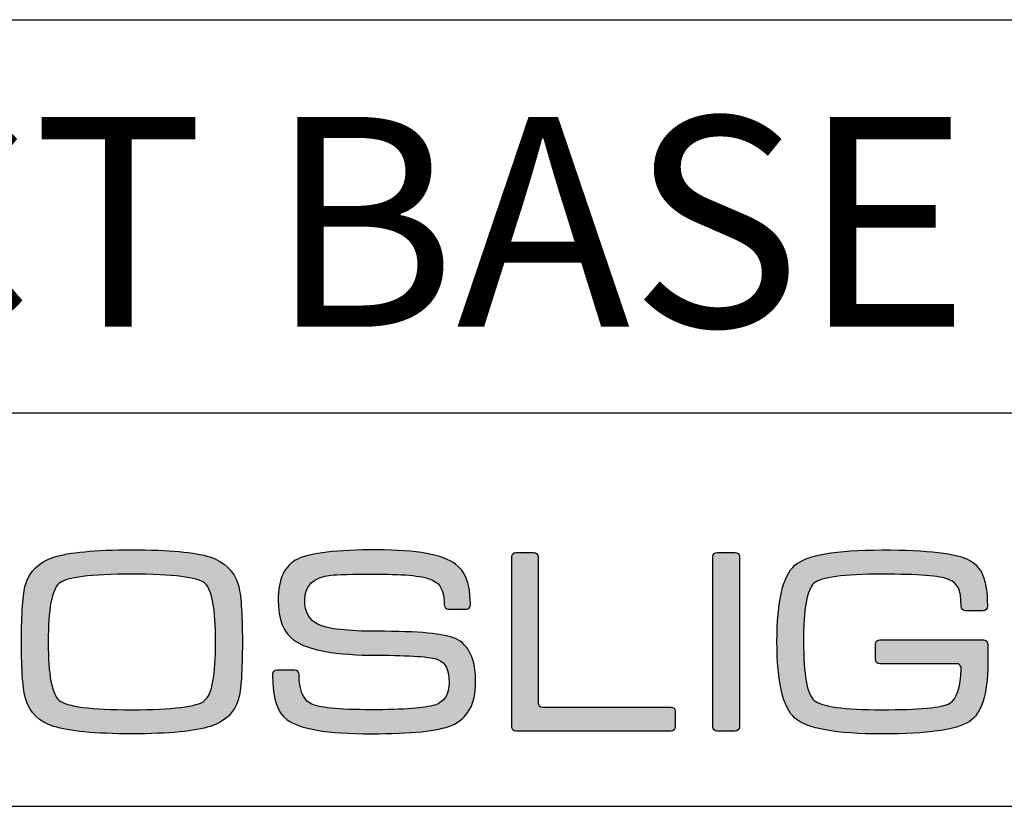
# Model space of a CAD drawing. Units: millimetres. Extents: x 0 to 2849, y 0 to 1633.
# Drawn here: x 2664 to 2777, y 0 to 90 of the extents above; entities that cross this region are included whole.
import ezdxf

# ---------------------------------------------------------------- set-up
doc = ezdxf.new("R2010")
doc.units = ezdxf.units.MM
doc.header["$LTSCALE"] = 0.25
for name, color, linetype in [('CAJETIN', 253, 'Continuous'), ('Capa 1', 7, 'Continuous'), ('TEXTO', 251, 'Continuous')]:
    doc.layers.add(name, color=color, linetype=linetype)
doc.layers.add('COTAS', color=251, linetype='Continuous', lineweight=9)
doc.styles.get("Standard").update_dxf_attribs({"font": 'arial.ttf'})

# ---------------------------------------------------------------- blocks, each defined once
blk = doc.blocks.new('A$C13222')
at = {"layer": 'COTAS'}
h = blk.add_hatch(color=9, dxfattribs=at)
h.dxf.hatch_style = 1
edge = h.paths.add_edge_path()
edge.add_spline(control_points=[(35.273, 0.286), (34.708, 0.1), (33.715, 0.006), (32.292, 0.006)], knot_values=[11, 11, 11, 11, 12, 12, 12, 12], degree=3, periodic=0)
edge.add_spline(control_points=[(32.292, 0.006), (30.875, 0.006), (29.884, 0.1), (29.32, 0.286)], knot_values=[0, 0, 0, 0, 1, 1, 1, 1], degree=3, periodic=0)
edge.add_spline(control_points=[(29.32, 0.286), (28.755, 0.464), (28.396, 0.81), (28.243, 1.322)], knot_values=[1, 1, 1, 1, 2, 2, 2, 2], degree=3, periodic=0)
edge.add_spline(control_points=[(28.243, 1.322), (28.136, 1.674), (28.082, 2.401), (28.082, 3.504), (28.082, 4.626), (28.133, 5.353), (28.233, 5.685)], knot_values=[2, 2, 2, 2, 3, 3, 3, 4, 4, 4, 4], degree=3, periodic=0)
edge.add_spline(control_points=[(28.233, 5.685), (28.386, 6.203), (28.748, 6.555), (29.319, 6.741)], knot_values=[4, 4, 4, 4, 5, 5, 5, 5], degree=3, periodic=0)
edge.add_spline(control_points=[(29.319, 6.741), (29.891, 6.928), (30.882, 7.021), (32.292, 7.021), (33.708, 7.021), (34.698, 6.931), (35.263, 6.751)], knot_values=[5, 5, 5, 5, 6, 6, 6, 7, 7, 7, 7], degree=3, periodic=0)
edge.add_spline(control_points=[(35.263, 6.751), (35.822, 6.564), (36.183, 6.213), (36.344, 5.695)], knot_values=[7, 7, 7, 7, 8, 8, 8, 8], degree=3, periodic=0)
edge.add_spline(control_points=[(36.344, 5.695), (36.45, 5.343), (36.503, 4.613), (36.503, 3.504), (36.503, 2.388), (36.453, 1.664), (36.354, 1.332)], knot_values=[8, 8, 8, 8, 9, 9, 9, 10, 10, 10, 10], degree=3, periodic=0)
edge.add_spline(control_points=[(36.354, 1.332), (36.201, 0.813), (35.84, 0.464), (35.273, 0.286)], knot_values=[10, 10, 10, 10, 11, 11, 11, 11], degree=3, periodic=0)
edge = h.paths.add_edge_path(flags=16)
edge.add_spline(control_points=[(29.519, 1.281), (29.798, 1.042), (30.723, 0.923), (32.292, 0.923)], knot_values=[7, 7, 7, 7, 8, 8, 8, 8], degree=3, periodic=0)
edge.add_spline(control_points=[(32.292, 0.923), (33.861, 0.923), (34.784, 1.039), (35.064, 1.271)], knot_values=[0, 0, 0, 0, 1, 1, 1, 1], degree=3, periodic=0)
edge.add_spline(control_points=[(35.064, 1.271), (35.344, 1.505), (35.485, 2.249), (35.485, 3.504), (35.485, 4.765), (35.348, 5.512), (35.076, 5.744)], knot_values=[1, 1, 1, 1, 2, 2, 2, 3, 3, 3, 3], degree=3, periodic=0)
edge.add_spline(control_points=[(35.076, 5.744), (34.796, 5.977), (33.869, 6.094), (32.292, 6.094), (30.716, 6.094), (29.792, 5.977), (29.519, 5.744)], knot_values=[3, 3, 3, 3, 4, 4, 4, 5, 5, 5, 5], degree=3, periodic=0)
edge.add_spline(control_points=[(29.519, 5.744), (29.24, 5.512), (29.1, 4.765), (29.1, 3.504), (29.1, 2.255), (29.24, 1.514), (29.519, 1.281)], knot_values=[5, 5, 5, 5, 6, 6, 6, 7, 7, 7, 7], degree=3, periodic=0)
h = blk.add_hatch(color=9, dxfattribs=at)
h.dxf.hatch_style = 1
edge = h.paths.add_edge_path()
edge.add_spline(control_points=[(44.473, 0.325), (45.09, 0.584), (45.398, 1.131), (45.398, 1.966), (45.398, 2.849), (45.142, 3.406), (44.63, 3.637)], knot_values=[41, 41, 41, 41, 42, 42, 42, 43, 43, 43, 43], degree=3, periodic=0)
edge.add_spline(control_points=[(44.63, 3.637), (44.219, 3.824), (43.221, 3.917), (41.636, 3.917), (40.515, 3.917), (39.776, 3.999), (39.418, 4.164)], knot_values=[0, 0, 0, 0, 1, 1, 1, 2, 2, 2, 2], degree=3, periodic=0)
edge.add_spline(control_points=[(39.418, 4.164), (39.06, 4.331), (38.882, 4.646), (38.882, 5.109), (38.882, 5.66), (39.213, 5.975), (39.875, 6.054)], knot_values=[2, 2, 2, 2, 3, 3, 3, 4, 4, 4, 4], degree=3, periodic=0)
edge.add_spline(control_points=[(39.875, 6.054), (40.095, 6.081), (40.682, 6.095), (41.636, 6.095), (42.75, 6.095), (43.456, 6.019), (43.755, 5.866)], knot_values=[4, 4, 4, 4, 5, 5, 5, 6, 6, 6, 6], degree=3, periodic=0)
edge.add_spline(control_points=[(43.755, 5.866), (44.053, 5.713), (44.199, 5.498), (44.199, 4.915)], knot_values=[6, 6, 6, 6, 7, 7, 7, 7], degree=3, periodic=0)
edge.add_spline(control_points=[(44.199, 4.915), (44.199, 4.915), (44.201, 4.915), (44.201, 4.915)], knot_values=[7, 7, 7, 7, 8, 8, 8, 8], degree=3, periodic=0)
edge.add_spline(control_points=[(44.201, 4.915), (44.208, 4.831), (44.278, 4.763), (44.364, 4.763)], knot_values=[8, 8, 8, 8, 9, 9, 9, 9], degree=3, periodic=0)
edge.add_spline(control_points=[(44.364, 4.763), (44.364, 4.763), (45.032, 4.763), (45.032, 4.763)], knot_values=[9, 9, 9, 9, 10, 10, 10, 10], degree=3, periodic=0)
edge.add_spline(control_points=[(45.032, 4.763), (45.122, 4.763), (45.195, 4.836), (45.197, 4.926)], knot_values=[10, 10, 10, 10, 11, 11, 11, 11], degree=3, periodic=0)
edge.add_spline(control_points=[(45.197, 4.926), (45.197, 4.926), (45.197, 4.926), (45.197, 4.926)], knot_values=[11, 11, 11, 11, 12, 12, 12, 12], degree=3, periodic=0)
edge.add_spline(control_points=[(45.197, 4.926), (45.197, 4.928), (45.197, 4.93), (45.197, 4.932)], knot_values=[12, 12, 12, 12, 13, 13, 13, 13], degree=3, periodic=0)
edge.add_spline(control_points=[(45.197, 4.932), (45.197, 4.932), (45.197, 5.031), (45.197, 5.031)], knot_values=[13, 13, 13, 13, 14, 14, 14, 14], degree=3, periodic=0)
edge.add_spline(control_points=[(45.197, 5.031), (45.197, 5.037), (45.195, 5.042), (45.194, 5.048)], knot_values=[14, 14, 14, 14, 15, 15, 15, 15], degree=3, periodic=0)
edge.add_spline(control_points=[(45.194, 5.048), (45.176, 5.811), (44.99, 6.195), (44.63, 6.472)], knot_values=[15, 15, 15, 15, 16, 16, 16, 16], degree=3, periodic=0)
edge.add_spline(control_points=[(44.63, 6.472), (44.153, 6.838), (43.155, 7.021), (41.636, 7.021), (40.111, 7.021), (39.103, 6.904), (38.612, 6.671)], knot_values=[16, 16, 16, 16, 17, 17, 17, 18, 18, 18, 18], degree=3, periodic=0)
edge.add_spline(control_points=[(38.612, 6.671), (38.115, 6.433), (37.866, 5.913), (37.866, 5.109), (37.866, 4.368), (38.072, 3.853), (38.483, 3.567)], knot_values=[18, 18, 18, 18, 19, 19, 19, 20, 20, 20, 20], degree=3, periodic=0)
edge.add_spline(control_points=[(38.483, 3.567), (39.021, 3.19), (40.072, 3.001), (41.636, 3.001), (42.916, 3.001), (43.696, 2.945), (43.975, 2.831)], knot_values=[20, 20, 20, 20, 21, 21, 21, 22, 22, 22, 22], degree=3, periodic=0)
edge.add_spline(control_points=[(43.975, 2.831), (44.247, 2.719), (44.383, 2.431), (44.383, 1.966), (44.383, 1.508), (44.201, 1.22), (43.836, 1.102)], knot_values=[22, 22, 22, 22, 23, 23, 23, 24, 24, 24, 24], degree=3, periodic=0)
edge.add_spline(control_points=[(43.836, 1.102), (43.464, 0.982), (42.657, 0.922), (41.417, 0.922), (40.151, 0.922), (39.375, 1.005), (39.09, 1.17)], knot_values=[24, 24, 24, 24, 25, 25, 25, 26, 26, 26, 26], degree=3, periodic=0)
edge.add_spline(control_points=[(39.09, 1.17), (38.806, 1.33), (38.669, 1.692), (38.665, 2.253)], knot_values=[26, 26, 26, 26, 27, 27, 27, 27], degree=3, periodic=0)
edge.add_spline(control_points=[(38.665, 2.253), (38.665, 2.253), (38.663, 2.253), (38.663, 2.253)], knot_values=[27, 27, 27, 27, 28, 28, 28, 28], degree=3, periodic=0)
edge.add_spline(control_points=[(38.663, 2.253), (38.663, 2.256), (38.664, 2.257), (38.664, 2.259)], knot_values=[28, 28, 28, 28, 29, 29, 29, 29], degree=3, periodic=0)
edge.add_spline(control_points=[(38.664, 2.259), (38.664, 2.259), (38.664, 2.267), (38.664, 2.267)], knot_values=[29, 29, 29, 29, 30, 30, 30, 30], degree=3, periodic=0)
edge.add_spline(control_points=[(38.664, 2.267), (38.664, 2.357), (38.59, 2.432), (38.499, 2.432)], knot_values=[30, 30, 30, 30, 31, 31, 31, 31], degree=3, periodic=0)
edge.add_spline(control_points=[(38.499, 2.432), (38.499, 2.432), (37.813, 2.432), (37.813, 2.432)], knot_values=[31, 31, 31, 31, 32, 32, 32, 32], degree=3, periodic=0)
edge.add_spline(control_points=[(37.813, 2.432), (37.728, 2.432), (37.66, 2.366), (37.651, 2.283)], knot_values=[32, 32, 32, 32, 33, 33, 33, 33], degree=3, periodic=0)
edge.add_spline(control_points=[(37.651, 2.283), (37.651, 2.283), (37.648, 2.283), (37.648, 2.283)], knot_values=[33, 33, 33, 33, 34, 34, 34, 34], degree=3, periodic=0)
edge.add_spline(control_points=[(37.648, 2.283), (37.648, 2.278), (37.648, 2.274), (37.648, 2.27), (37.648, 2.269), (37.648, 2.268), (37.648, 2.267)], knot_values=[34, 34, 34, 34, 35, 35, 35, 36, 36, 36, 36], degree=3, periodic=0)
edge.add_spline(control_points=[(37.648, 2.267), (37.648, 2.267), (37.648, 2.259), (37.648, 2.259)], knot_values=[36, 36, 36, 36, 37, 37, 37, 37], degree=3, periodic=0)
edge.add_spline(control_points=[(37.648, 2.259), (37.648, 2.258), (37.649, 2.256), (37.649, 2.254)], knot_values=[37, 37, 37, 37, 38, 38, 38, 38], degree=3, periodic=0)
edge.add_spline(control_points=[(37.649, 2.254), (37.652, 1.338), (37.834, 0.828), (38.194, 0.553)], knot_values=[38, 38, 38, 38, 39, 39, 39, 39], degree=3, periodic=0)
edge.add_spline(control_points=[(38.194, 0.553), (38.672, 0.188), (39.743, 0.006), (41.408, 0.006), (42.946, 0.006), (43.967, 0.112), (44.473, 0.325)], knot_values=[39, 39, 39, 39, 40, 40, 40, 41, 41, 41, 41], degree=3, periodic=0)
h = blk.add_hatch(color=9, dxfattribs=at)
h.dxf.hatch_style = 1
edge = h.paths.add_edge_path()
edge.add_spline(control_points=[(46.772, 0.271), (46.772, 0.271), (46.772, 6.759), (46.772, 6.759)], knot_values=[11, 11, 11, 11, 12, 12, 12, 12], degree=3, periodic=0)
edge.add_spline(control_points=[(46.772, 6.759), (46.772, 6.848), (46.845, 6.921), (46.934, 6.921)], knot_values=[0, 0, 0, 0, 1, 1, 1, 1], degree=3, periodic=0)
edge.add_spline(control_points=[(46.934, 6.921), (46.934, 6.921), (47.617, 6.921), (47.617, 6.921)], knot_values=[1, 1, 1, 1, 2, 2, 2, 2], degree=3, periodic=0)
edge.add_spline(control_points=[(47.617, 6.921), (47.706, 6.921), (47.778, 6.848), (47.778, 6.759)], knot_values=[2, 2, 2, 2, 3, 3, 3, 3], degree=3, periodic=0)
edge.add_spline(control_points=[(47.778, 6.759), (47.778, 6.759), (47.778, 1.187), (47.778, 1.187)], knot_values=[3, 3, 3, 3, 4, 4, 4, 4], degree=3, periodic=0)
edge.add_spline(control_points=[(47.778, 1.187), (47.778, 1.098), (47.851, 1.025), (47.94, 1.025)], knot_values=[4, 4, 4, 4, 5, 5, 5, 5], degree=3, periodic=0)
edge.add_spline(control_points=[(47.94, 1.025), (47.94, 1.025), (52.846, 1.025), (52.846, 1.025)], knot_values=[5, 5, 5, 5, 6, 6, 6, 6], degree=3, periodic=0)
edge.add_spline(control_points=[(52.846, 1.025), (52.935, 1.025), (53.008, 0.953), (53.008, 0.864)], knot_values=[6, 6, 6, 6, 7, 7, 7, 7], degree=3, periodic=0)
edge.add_spline(control_points=[(53.008, 0.864), (53.008, 0.864), (53.008, 0.271), (53.008, 0.271)], knot_values=[7, 7, 7, 7, 8, 8, 8, 8], degree=3, periodic=0)
edge.add_spline(control_points=[(53.008, 0.271), (53.008, 0.182), (52.935, 0.109), (52.846, 0.109)], knot_values=[8, 8, 8, 8, 9, 9, 9, 9], degree=3, periodic=0)
edge.add_spline(control_points=[(52.846, 0.109), (52.846, 0.109), (46.934, 0.109), (46.934, 0.109)], knot_values=[9, 9, 9, 9, 10, 10, 10, 10], degree=3, periodic=0)
edge.add_spline(control_points=[(46.934, 0.109), (46.845, 0.109), (46.772, 0.182), (46.772, 0.271)], knot_values=[10, 10, 10, 10, 11, 11, 11, 11], degree=3, periodic=0)
h = blk.add_hatch(color=9, dxfattribs=at)
h.dxf.hatch_style = 1
edge = h.paths.add_edge_path()
edge.add_spline(control_points=[(55.455, 6.762), (55.455, 6.762), (55.455, 0.268), (55.455, 0.268)], knot_values=[7, 7, 7, 7, 8, 8, 8, 8], degree=3, periodic=0)
edge.add_spline(control_points=[(55.455, 0.268), (55.455, 0.179), (55.382, 0.106), (55.293, 0.106)], knot_values=[0, 0, 0, 0, 1, 1, 1, 1], degree=3, periodic=0)
edge.add_spline(control_points=[(55.293, 0.106), (55.293, 0.106), (54.6, 0.106), (54.6, 0.106)], knot_values=[1, 1, 1, 1, 2, 2, 2, 2], degree=3, periodic=0)
edge.add_spline(control_points=[(54.6, 0.106), (54.511, 0.106), (54.438, 0.179), (54.438, 0.268)], knot_values=[2, 2, 2, 2, 3, 3, 3, 3], degree=3, periodic=0)
edge.add_spline(control_points=[(54.438, 0.268), (54.438, 0.268), (54.438, 6.762), (54.438, 6.762)], knot_values=[3, 3, 3, 3, 4, 4, 4, 4], degree=3, periodic=0)
edge.add_spline(control_points=[(54.438, 6.762), (54.438, 6.851), (54.511, 6.923), (54.6, 6.923)], knot_values=[4, 4, 4, 4, 5, 5, 5, 5], degree=3, periodic=0)
edge.add_spline(control_points=[(54.6, 6.923), (54.6, 6.923), (55.293, 6.923), (55.293, 6.923)], knot_values=[5, 5, 5, 5, 6, 6, 6, 6], degree=3, periodic=0)
edge.add_spline(control_points=[(55.293, 6.923), (55.382, 6.923), (55.455, 6.851), (55.455, 6.762)], knot_values=[6, 6, 6, 6, 7, 7, 7, 7], degree=3, periodic=0)
h = blk.add_hatch(color=9, dxfattribs=at)
h.dxf.hatch_style = 1
edge = h.paths.add_edge_path()
edge.add_spline(control_points=[(63.74, 2.68), (63.74, 2.68), (60.804, 2.675), (60.804, 2.675)], knot_values=[34, 34, 34, 34, 35, 35, 35, 35], degree=3, periodic=0)
edge.add_spline(control_points=[(60.804, 2.675), (60.713, 2.675), (60.638, 2.749), (60.638, 2.841)], knot_values=[0, 0, 0, 0, 1, 1, 1, 1], degree=3, periodic=0)
edge.add_spline(control_points=[(60.638, 2.841), (60.638, 2.841), (60.638, 3.427), (60.638, 3.427)], knot_values=[1, 1, 1, 1, 2, 2, 2, 2], degree=3, periodic=0)
edge.add_spline(control_points=[(60.638, 3.427), (60.638, 3.519), (60.713, 3.593), (60.804, 3.593)], knot_values=[2, 2, 2, 2, 3, 3, 3, 3], degree=3, periodic=0)
edge.add_spline(control_points=[(60.804, 3.593), (60.804, 3.593), (60.851, 3.593), (60.851, 3.593)], knot_values=[3, 3, 3, 3, 4, 4, 4, 4], degree=3, periodic=0)
edge.add_spline(control_points=[(60.851, 3.593), (60.851, 3.593), (60.851, 3.594), (60.851, 3.594)], knot_values=[4, 4, 4, 4, 5, 5, 5, 5], degree=3, periodic=0)
edge.add_spline(control_points=[(60.851, 3.594), (60.851, 3.594), (64.73, 3.594), (64.73, 3.594)], knot_values=[5, 5, 5, 5, 6, 6, 6, 6], degree=3, periodic=0)
edge.add_spline(control_points=[(64.73, 3.594), (64.73, 3.594), (64.813, 3.589), (64.865, 3.546)], knot_values=[6, 6, 6, 6, 7, 7, 7, 7], degree=3, periodic=0)
edge.add_spline(control_points=[(64.865, 3.546), (64.935, 3.489), (64.925, 3.38), (64.925, 3.38)], knot_values=[7, 7, 7, 7, 8, 8, 8, 8], degree=3, periodic=0)
edge.add_spline(control_points=[(64.925, 3.38), (64.925, 3.38), (64.925, 2.68), (64.925, 2.68)], knot_values=[8, 8, 8, 8, 9, 9, 9, 9], degree=3, periodic=0)
edge.add_spline(control_points=[(64.925, 2.68), (64.925, 1.509), (64.687, 0.77), (64.21, 0.465)], knot_values=[9, 9, 9, 9, 10, 10, 10, 10], degree=3, periodic=0)
edge.add_spline(control_points=[(64.21, 0.465), (63.733, 0.155), (62.628, 0), (60.895, 0), (59.134, 0), (58.026, 0.202), (57.568, 0.606)], knot_values=[10, 10, 10, 10, 11, 11, 11, 12, 12, 12, 12], degree=3, periodic=0)
edge.add_spline(control_points=[(57.568, 0.606), (57.113, 1.008), (56.885, 1.98), (56.885, 3.523), (56.885, 5.064), (57.113, 6.033), (57.568, 6.431)], knot_values=[12, 12, 12, 12, 13, 13, 13, 14, 14, 14, 14], degree=3, periodic=0)
edge.add_spline(control_points=[(57.568, 6.431), (58.019, 6.822), (59.128, 7.017), (60.895, 7.017), (62.635, 7.017), (63.743, 6.888), (64.22, 6.629)], knot_values=[14, 14, 14, 14, 15, 15, 15, 16, 16, 16, 16], degree=3, periodic=0)
edge.add_spline(control_points=[(64.22, 6.629), (64.687, 6.366), (64.906, 5.906), (64.909, 4.9)], knot_values=[16, 16, 16, 16, 17, 17, 17, 17], degree=3, periodic=0)
edge.add_spline(control_points=[(64.909, 4.9), (64.909, 4.899), (64.909, 4.898), (64.909, 4.896)], knot_values=[17, 17, 17, 17, 18, 18, 18, 18], degree=3, periodic=0)
edge.add_spline(control_points=[(64.909, 4.896), (64.909, 4.896), (64.909, 4.867), (64.909, 4.867)], knot_values=[18, 18, 18, 18, 19, 19, 19, 19], degree=3, periodic=0)
edge.add_spline(control_points=[(64.909, 4.867), (64.909, 4.776), (64.835, 4.701), (64.743, 4.701)], knot_values=[19, 19, 19, 19, 20, 20, 20, 20], degree=3, periodic=0)
edge.add_spline(control_points=[(64.743, 4.701), (64.743, 4.701), (64.077, 4.701), (64.077, 4.701)], knot_values=[20, 20, 20, 20, 21, 21, 21, 21], degree=3, periodic=0)
edge.add_spline(control_points=[(64.077, 4.701), (63.986, 4.701), (63.911, 4.776), (63.911, 4.867)], knot_values=[21, 21, 21, 21, 22, 22, 22, 22], degree=3, periodic=0)
edge.add_spline(control_points=[(63.911, 4.867), (63.911, 4.867), (63.911, 4.882), (63.911, 4.882)], knot_values=[22, 22, 22, 22, 23, 23, 23, 23], degree=3, periodic=0)
edge.add_spline(control_points=[(63.911, 4.882), (63.911, 4.882), (63.909, 4.882), (63.909, 4.882)], knot_values=[23, 23, 23, 23, 24, 24, 24, 24], degree=3, periodic=0)
edge.add_spline(control_points=[(63.909, 4.882), (63.909, 5.538), (63.752, 5.756), (63.434, 5.895)], knot_values=[24, 24, 24, 24, 25, 25, 25, 25], degree=3, periodic=0)
edge.add_spline(control_points=[(63.434, 5.895), (63.118, 6.028), (62.272, 6.094), (60.895, 6.094), (59.425, 6.094), (58.558, 5.978), (58.293, 5.745)], knot_values=[25, 25, 25, 25, 26, 26, 26, 27, 27, 27, 27], degree=3, periodic=0)
edge.add_spline(control_points=[(58.293, 5.745), (58.03, 5.514), (57.898, 4.77), (57.898, 3.513), (57.898, 2.263), (58.033, 1.518), (58.305, 1.279)], knot_values=[27, 27, 27, 27, 28, 28, 28, 29, 29, 29, 29], degree=3, periodic=0)
edge.add_spline(control_points=[(58.305, 1.279), (58.576, 1.042), (59.44, 0.923), (60.895, 0.923), (62.317, 0.923), (63.177, 1.006), (63.476, 1.17)], knot_values=[29, 29, 29, 29, 30, 30, 30, 31, 31, 31, 31], degree=3, periodic=0)
edge.add_spline(control_points=[(63.476, 1.17), (63.743, 1.322), (63.888, 1.761), (63.909, 2.488)], knot_values=[31, 31, 31, 31, 32, 32, 32, 32], degree=3, periodic=0)
edge.add_spline(control_points=[(63.909, 2.488), (63.909, 2.488), (63.915, 2.56), (63.864, 2.62)], knot_values=[32, 32, 32, 32, 33, 33, 33, 33], degree=3, periodic=0)
edge.add_spline(control_points=[(63.864, 2.62), (63.825, 2.67), (63.752, 2.68), (63.74, 2.68)], knot_values=[33, 33, 33, 33, 34, 34, 34, 34], degree=3, periodic=0)
at = {"layer": 'Capa 1', "color": 9}
for points, knots in [([(29.319, 6.741), (29.891, 6.928), (30.882, 7.021), (32.292, 7.021), (33.708, 7.021), (34.698, 6.931), (35.263, 6.751)], [5, 5, 5, 5, 6, 6, 6, 7, 7, 7, 7]), ([(44.63, 6.472), (44.153, 6.838), (43.155, 7.021), (41.636, 7.021), (40.111, 7.021), (39.103, 6.904), (38.612, 6.671)], [16, 16, 16, 16, 17, 17, 17, 18, 18, 18, 18]), ([(57.568, 6.431), (58.019, 6.822), (59.128, 7.017), (60.895, 7.017), (62.635, 7.017), (63.743, 6.888), (64.22, 6.629)], [14, 14, 14, 14, 15, 15, 15, 16, 16, 16, 16]), ([(38.612, 6.671), (38.115, 6.433), (37.866, 5.913), (37.866, 5.109), (37.866, 4.368), (38.072, 3.853), (38.483, 3.567)], [18, 18, 18, 18, 19, 19, 19, 20, 20, 20, 20]), ([(57.568, 0.606), (57.113, 1.008), (56.885, 1.98), (56.885, 3.523), (56.885, 5.064), (57.113, 6.033), (57.568, 6.431)], [12, 12, 12, 12, 13, 13, 13, 14, 14, 14, 14]), ([(35.076, 5.744), (34.796, 5.977), (33.869, 6.094), (32.292, 6.094), (30.716, 6.094), (29.792, 5.977), (29.519, 5.744)], [3, 3, 3, 3, 4, 4, 4, 5, 5, 5, 5]), ([(39.418, 4.164), (39.06, 4.331), (38.882, 4.646), (38.882, 5.109), (38.882, 5.66), (39.213, 5.975), (39.875, 6.054)], [2, 2, 2, 2, 3, 3, 3, 4, 4, 4, 4]), ([(39.875, 6.054), (40.095, 6.081), (40.682, 6.095), (41.636, 6.095), (42.75, 6.095), (43.456, 6.019), (43.755, 5.866)], [4, 4, 4, 4, 5, 5, 5, 6, 6, 6, 6]), ([(63.434, 5.895), (63.118, 6.028), (62.272, 6.094), (60.895, 6.094), (59.425, 6.094), (58.558, 5.978), (58.293, 5.745)], [25, 25, 25, 25, 26, 26, 26, 27, 27, 27, 27]), ([(28.243, 1.322), (28.136, 1.674), (28.082, 2.401), (28.082, 3.504), (28.082, 4.626), (28.133, 5.353), (28.233, 5.685)], [2, 2, 2, 2, 3, 3, 3, 4, 4, 4, 4]), ([(29.519, 5.744), (29.24, 5.512), (29.1, 4.765), (29.1, 3.504), (29.1, 2.255), (29.24, 1.514), (29.519, 1.281)], [5, 5, 5, 5, 6, 6, 6, 7, 7, 7, 7]), ([(35.064, 1.271), (35.344, 1.505), (35.485, 2.249), (35.485, 3.504), (35.485, 4.765), (35.348, 5.512), (35.076, 5.744)], [1, 1, 1, 1, 2, 2, 2, 3, 3, 3, 3]), ([(36.344, 5.695), (36.45, 5.343), (36.503, 4.613), (36.503, 3.504), (36.503, 2.388), (36.453, 1.664), (36.354, 1.332)], [8, 8, 8, 8, 9, 9, 9, 10, 10, 10, 10]), ([(58.293, 5.745), (58.03, 5.514), (57.898, 4.77), (57.898, 3.513), (57.898, 2.263), (58.033, 1.518), (58.305, 1.279)], [27, 27, 27, 27, 28, 28, 28, 29, 29, 29, 29]), ([(44.63, 3.637), (44.219, 3.824), (43.221, 3.917), (41.636, 3.917), (40.515, 3.917), (39.776, 3.999), (39.418, 4.164)], [0, 0, 0, 0, 1, 1, 1, 2, 2, 2, 2]), ([(38.483, 3.567), (39.021, 3.19), (40.072, 3.001), (41.636, 3.001), (42.916, 3.001), (43.696, 2.945), (43.975, 2.831)], [20, 20, 20, 20, 21, 21, 21, 22, 22, 22, 22]), ([(44.473, 0.325), (45.09, 0.584), (45.398, 1.131), (45.398, 1.966), (45.398, 2.849), (45.142, 3.406), (44.63, 3.637)], [41, 41, 41, 41, 42, 42, 42, 43, 43, 43, 43]), ([(43.975, 2.831), (44.247, 2.719), (44.383, 2.431), (44.383, 1.966), (44.383, 1.508), (44.201, 1.22), (43.836, 1.102)], [22, 22, 22, 22, 23, 23, 23, 24, 24, 24, 24]), ([(37.648, 2.283), (37.648, 2.278), (37.648, 2.274), (37.648, 2.27), (37.648, 2.269), (37.648, 2.268), (37.648, 2.267)], [34, 34, 34, 34, 35, 35, 35, 36, 36, 36, 36]), ([(43.836, 1.102), (43.464, 0.982), (42.657, 0.922), (41.417, 0.922), (40.151, 0.922), (39.375, 1.005), (39.09, 1.17)], [24, 24, 24, 24, 25, 25, 25, 26, 26, 26, 26]), ([(58.305, 1.279), (58.576, 1.042), (59.44, 0.923), (60.895, 0.923), (62.317, 0.923), (63.177, 1.006), (63.476, 1.17)], [29, 29, 29, 29, 30, 30, 30, 31, 31, 31, 31]), ([(38.194, 0.553), (38.672, 0.188), (39.743, 0.006), (41.408, 0.006), (42.946, 0.006), (43.967, 0.112), (44.473, 0.325)], [39, 39, 39, 39, 40, 40, 40, 41, 41, 41, 41]), ([(64.21, 0.465), (63.733, 0.155), (62.628, 0), (60.895, 0), (59.134, 0), (58.026, 0.202), (57.568, 0.606)], [10, 10, 10, 10, 11, 11, 11, 12, 12, 12, 12])]:
    blk.add_open_spline(points, degree=3, knots=knots, dxfattribs=at)
for points in [[(46.772, 6.759), (46.772, 6.848), (46.845, 6.921), (46.934, 6.921)], [(46.772, 0.271), (46.772, 0.271), (46.772, 6.759), (46.772, 6.759)], [(46.934, 6.921), (46.934, 6.921), (47.617, 6.921), (47.617, 6.921)], [(47.617, 6.921), (47.706, 6.921), (47.778, 6.848), (47.778, 6.759)], [(47.778, 6.759), (47.778, 6.759), (47.778, 1.187), (47.778, 1.187)], [(54.438, 6.762), (54.438, 6.851), (54.511, 6.923), (54.6, 6.923)], [(54.438, 0.268), (54.438, 0.268), (54.438, 6.762), (54.438, 6.762)], [(54.6, 6.923), (54.6, 6.923), (55.293, 6.923), (55.293, 6.923)], [(55.293, 6.923), (55.382, 6.923), (55.455, 6.851), (55.455, 6.762)], [(55.455, 6.762), (55.455, 6.762), (55.455, 0.268), (55.455, 0.268)], [(28.233, 5.685), (28.386, 6.203), (28.748, 6.555), (29.319, 6.741)], [(35.263, 6.751), (35.822, 6.564), (36.183, 6.213), (36.344, 5.695)], [(45.194, 5.048), (45.176, 5.811), (44.99, 6.195), (44.63, 6.472)], [(64.22, 6.629), (64.687, 6.366), (64.906, 5.906), (64.909, 4.9)], [(43.755, 5.866), (44.053, 5.713), (44.199, 5.498), (44.199, 4.915)], [(63.909, 4.882), (63.909, 5.538), (63.752, 5.756), (63.434, 5.895)], [(44.199, 4.915), (44.199, 4.915), (44.201, 4.915), (44.201, 4.915)], [(44.201, 4.915), (44.208, 4.831), (44.278, 4.763), (44.364, 4.763)], [(45.032, 4.763), (45.122, 4.763), (45.195, 4.836), (45.197, 4.926)], [(45.197, 5.031), (45.197, 5.037), (45.195, 5.042), (45.194, 5.048)], [(45.197, 4.932), (45.197, 4.932), (45.197, 5.031), (45.197, 5.031)], [(45.197, 4.926), (45.197, 4.928), (45.197, 4.93), (45.197, 4.932)], [(45.197, 4.926), (45.197, 4.926), (45.197, 4.926), (45.197, 4.926)], [(63.911, 4.882), (63.911, 4.882), (63.909, 4.882), (63.909, 4.882)], [(63.911, 4.867), (63.911, 4.867), (63.911, 4.882), (63.911, 4.882)], [(64.909, 4.9), (64.909, 4.899), (64.909, 4.898), (64.909, 4.896)], [(64.909, 4.896), (64.909, 4.896), (64.909, 4.867), (64.909, 4.867)], [(44.364, 4.763), (44.364, 4.763), (45.032, 4.763), (45.032, 4.763)], [(64.077, 4.701), (63.986, 4.701), (63.911, 4.776), (63.911, 4.867)], [(64.743, 4.701), (64.743, 4.701), (64.077, 4.701), (64.077, 4.701)], [(64.909, 4.867), (64.909, 4.776), (64.835, 4.701), (64.743, 4.701)], [(60.638, 3.427), (60.638, 3.519), (60.713, 3.593), (60.804, 3.593)], [(60.638, 2.841), (60.638, 2.841), (60.638, 3.427), (60.638, 3.427)], [(60.804, 3.593), (60.804, 3.593), (60.851, 3.593), (60.851, 3.593)], [(60.851, 3.593), (60.851, 3.593), (60.851, 3.594), (60.851, 3.594)], [(60.851, 3.594), (60.851, 3.594), (64.73, 3.594), (64.73, 3.594)], [(64.73, 3.594), (64.73, 3.594), (64.813, 3.589), (64.865, 3.546)], [(64.865, 3.546), (64.935, 3.489), (64.925, 3.38), (64.925, 3.38)], [(64.925, 3.38), (64.925, 3.38), (64.925, 2.68), (64.925, 2.68)], [(60.804, 2.675), (60.713, 2.675), (60.638, 2.749), (60.638, 2.841)], [(63.74, 2.68), (63.74, 2.68), (60.804, 2.675), (60.804, 2.675)], [(63.864, 2.62), (63.825, 2.67), (63.752, 2.68), (63.74, 2.68)], [(64.925, 2.68), (64.925, 1.509), (64.687, 0.77), (64.21, 0.465)], [(37.651, 2.283), (37.651, 2.283), (37.648, 2.283), (37.648, 2.283)], [(37.648, 2.267), (37.648, 2.267), (37.648, 2.259), (37.648, 2.259)], [(37.648, 2.259), (37.648, 2.258), (37.649, 2.256), (37.649, 2.254)], [(37.649, 2.254), (37.652, 1.338), (37.834, 0.828), (38.194, 0.553)], [(37.813, 2.432), (37.728, 2.432), (37.66, 2.366), (37.651, 2.283)], [(38.499, 2.432), (38.499, 2.432), (37.813, 2.432), (37.813, 2.432)], [(38.664, 2.267), (38.664, 2.357), (38.59, 2.432), (38.499, 2.432)], [(38.663, 2.253), (38.663, 2.256), (38.664, 2.257), (38.664, 2.259)], [(38.665, 2.253), (38.665, 2.253), (38.663, 2.253), (38.663, 2.253)], [(38.664, 2.259), (38.664, 2.259), (38.664, 2.267), (38.664, 2.267)], [(39.09, 1.17), (38.806, 1.33), (38.669, 1.692), (38.665, 2.253)], [(63.476, 1.17), (63.743, 1.322), (63.888, 1.761), (63.909, 2.488)], [(63.909, 2.488), (63.909, 2.488), (63.915, 2.56), (63.864, 2.62)], [(29.32, 0.286), (28.755, 0.464), (28.396, 0.81), (28.243, 1.322)], [(29.519, 1.281), (29.798, 1.042), (30.723, 0.923), (32.292, 0.923)], [(32.292, 0.923), (33.861, 0.923), (34.784, 1.039), (35.064, 1.271)], [(36.354, 1.332), (36.201, 0.813), (35.84, 0.464), (35.273, 0.286)], [(47.778, 1.187), (47.778, 1.098), (47.851, 1.025), (47.94, 1.025)], [(47.94, 1.025), (47.94, 1.025), (52.846, 1.025), (52.846, 1.025)], [(52.846, 1.025), (52.935, 1.025), (53.008, 0.953), (53.008, 0.864)], [(53.008, 0.864), (53.008, 0.864), (53.008, 0.271), (53.008, 0.271)], [(32.292, 0.006), (30.875, 0.006), (29.884, 0.1), (29.32, 0.286)], [(35.273, 0.286), (34.708, 0.1), (33.715, 0.006), (32.292, 0.006)], [(46.934, 0.109), (46.845, 0.109), (46.772, 0.182), (46.772, 0.271)], [(52.846, 0.109), (52.846, 0.109), (46.934, 0.109), (46.934, 0.109)], [(53.008, 0.271), (53.008, 0.182), (52.935, 0.109), (52.846, 0.109)], [(54.6, 0.106), (54.511, 0.106), (54.438, 0.179), (54.438, 0.268)], [(55.293, 0.106), (55.293, 0.106), (54.6, 0.106), (54.6, 0.106)], [(55.455, 0.268), (55.455, 0.179), (55.382, 0.106), (55.293, 0.106)]]:
    blk.add_open_spline(points, degree=3, dxfattribs=at)

msp = doc.modelspace()

# ---------------------------------------------------------------- linework, layer by layer
at = {"layer": 'CAJETIN'}
for p, q in [((1958.2, 90), (2849.2, 90)), ((1958.2, 45), (2849.2, 45)), ((0, 0), (2849.2, 0))]:
    msp.add_line(p, q, dxfattribs=at)

# ---------------------------------------------------------------- block references
at = {"layer": 'TEXTO', "xscale": 3, "yscale": 3, "zscale": 3}
msp.add_blockref('A$C13222', (2579.86, 8.28), dxfattribs=at)

# ---------------------------------------------------------------- texts
at = {"layer": 'TEXTO', "insert": (2274.04, 78.87), "char_height": 24, "width": 556.2728, "attachment_point": 1}
msp.add_mtext('{\\fArial|b0|i0|c0|p34;\\W6.17272;  }LOOP 1800 INDIRECT BASE', dxfattribs=at)

doc.saveas('drawing.dxf')
